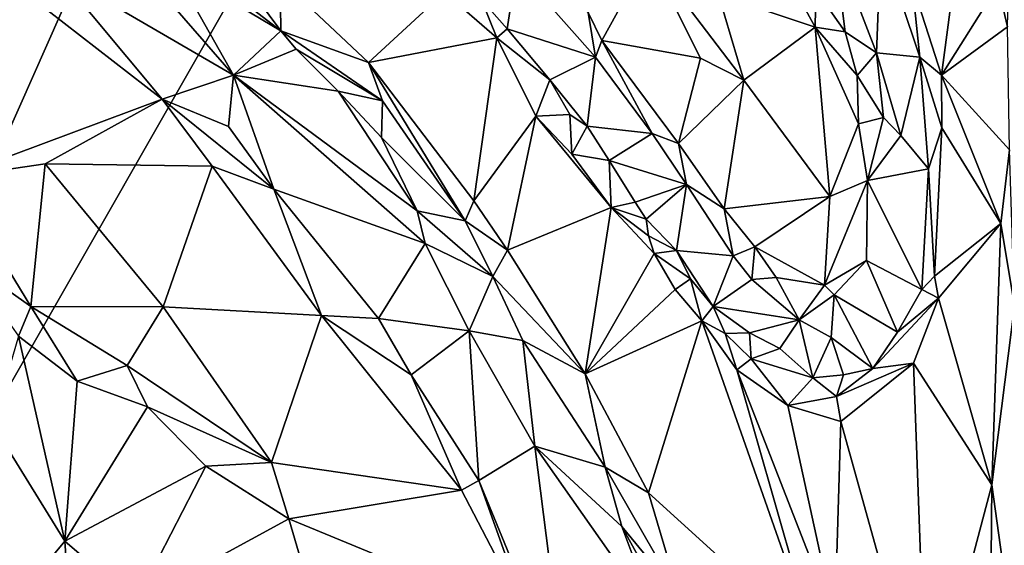
# Model space of a CAD drawing. Units: metres. Extents: x 23.2 to 29, y -15.5 to 8.9.
# Drawn here: x 26.8 to 27.9, y 3.4 to 4 of the extents above; entities that cross this region are included whole.
import ezdxf

# ---------------------------------------------------------------- set-up
doc = ezdxf.new("R2010")
doc.units = ezdxf.units.M

msp = doc.modelspace()

# ---------------------------------------------------------------- linework, layer by layer
at = {"layer": '1'}
for points in [[(26.2188, 2.636, -1.5597), (25.4319, 5.4389, -1.5651), (28.055, 6.7793, -1.5654)], [(26.2188, 2.636, -1.5597), (28.055, 6.7793, -1.5654), (27.6051, 5.0624, -1.557)], [(26.2188, 2.636, -1.5597), (27.6051, 5.0624, -1.557), (28.714, 3.3022, -1.5451)], [(28.714, 3.3022, -1.5451), (27.6051, 5.0624, -1.557), (28.8702, 4.2525, -1.549)], [(27.8877, 4.0728, -1.1279), (27.8986, 4.0265, -1.1257), (27.9041, 4.2608, -1.1242)], [(27.7923, 4.0744, -1.0901), (27.825, 3.9725, -1.1008), (27.8596, 4.2345, -1.1118)], [(27.8596, 4.2345, -1.1118), (27.825, 3.9725, -1.1008), (27.8877, 4.0728, -1.1279)], [(26.8367, 4.0878, -0.906), (27.0348, 3.9727, -0.8807), (26.8557, 4.1784, -0.8236)], [(26.8557, 4.1784, -0.8236), (27.0348, 3.9727, -0.8807), (26.966, 4.0945, -0.8266)], [(27.5758, 4.0628, -0.9345), (27.684, 4.0263, -0.9116), (27.6245, 4.1353, -0.904)], [(27.6245, 4.1353, -0.904), (27.684, 4.0263, -0.9116), (27.6846, 4.0677, -0.9118)], [(27.6846, 4.0677, -0.9118), (27.7172, 4.021, -0.9224), (27.7046, 4.1213, -0.9463)], [(27.7523, 3.9975, -0.9559), (27.7572, 4.1231, -1.0693), (27.7046, 4.1213, -0.9463)], [(27.7172, 4.021, -0.9224), (27.7523, 3.9975, -0.9559), (27.7046, 4.1213, -0.9463)], [(27.7572, 4.1231, -1.0693), (27.7523, 3.9975, -0.9559), (27.8008, 3.9927, -1.0792)], [(27.7572, 4.1231, -1.0693), (27.8008, 3.9927, -1.0792), (27.7923, 4.0744, -1.0901)], [(27.4306, 4.0426, -0.8983), (27.4459, 4.0114, -0.8997), (27.4983, 4.1067, -0.9441)], [(27.4983, 4.1067, -0.9441), (27.4459, 4.0114, -0.8997), (27.5559, 3.9917, -0.9281)], [(27.4983, 4.1067, -0.9441), (27.5559, 3.9917, -0.9281), (27.6043, 3.9669, -0.9274)], [(27.4983, 4.1067, -0.9441), (27.6043, 3.9669, -0.9274), (27.5758, 4.0628, -0.9345)], [(26.966, 4.0945, -0.8266), (27.0348, 3.9727, -0.8807), (27.0875, 4.022, -0.8215)], [(26.966, 4.0945, -0.8266), (27.0875, 4.022, -0.8215), (27.0314, 4.0657, -0.8239)], [(27.3114, 4.0572, -0.9624), (27.3402, 4.0245, -0.9767), (27.3504, 4.0923, -0.9014)], [(27.3504, 4.0923, -0.9014), (27.3402, 4.0245, -0.9767), (27.4387, 3.9926, -0.9095)], [(27.3504, 4.0923, -0.9014), (27.4387, 3.9926, -0.9095), (27.4306, 4.0426, -0.8983)], [(26.7724, 4.0875, -0.9184), (26.7205, 3.8584, -0.9129), (26.9551, 3.946, -0.9315)], [(26.7724, 4.0875, -0.9184), (26.9551, 3.946, -0.9315), (26.8367, 4.0878, -0.906)], [(26.8367, 4.0878, -0.906), (26.9551, 3.946, -0.9315), (27.0348, 3.9727, -0.8807)], [(27.0494, 4.0734, -0.8239), (27.0875, 4.022, -0.8215), (27.0869, 4.0798, -0.8384)], [(27.0869, 4.0798, -0.8384), (27.0875, 4.022, -0.8215), (27.1852, 3.9868, -0.8499)], [(27.0869, 4.0798, -0.8384), (27.1852, 3.9868, -0.8499), (27.2701, 4.0653, -0.9587)], [(27.0494, 4.0734, -0.8239), (27.0314, 4.0657, -0.8239), (27.0875, 4.022, -0.8215)], [(27.6846, 4.0677, -0.9118), (27.684, 4.0263, -0.9116), (27.7172, 4.021, -0.9224)], [(27.7923, 4.0744, -1.0901), (27.8008, 3.9927, -1.0792), (27.825, 3.9725, -1.1008)], [(27.8877, 4.0728, -1.1279), (27.825, 3.9725, -1.1008), (27.8986, 4.0265, -1.1257)], [(27.2701, 4.0653, -0.9587), (27.1852, 3.9868, -0.8499), (27.3286, 4.0143, -0.9748)], [(27.2701, 4.0653, -0.9587), (27.3286, 4.0143, -0.9748), (27.3114, 4.0572, -0.9624)], [(27.3114, 4.0572, -0.9624), (27.3286, 4.0143, -0.9748), (27.3402, 4.0245, -0.9767)], [(27.5758, 4.0628, -0.9345), (27.6043, 3.9669, -0.9274), (27.684, 4.0263, -0.9116)], [(27.4387, 3.9926, -0.9095), (27.4459, 4.0114, -0.8997), (27.4306, 4.0426, -0.8983)], [(27.3402, 4.0245, -0.9767), (27.3286, 4.0143, -0.9748), (27.3877, 3.9674, -0.9801)], [(27.3402, 4.0245, -0.9767), (27.3877, 3.9674, -0.9801), (27.4387, 3.9926, -0.9095)], [(27.6043, 3.9669, -0.9274), (27.7001, 3.8371, -0.9171), (27.684, 4.0263, -0.9116)], [(27.684, 4.0263, -0.9116), (27.7001, 3.8371, -0.9171), (27.7323, 3.9183, -0.919)], [(27.684, 4.0263, -0.9116), (27.7323, 3.9183, -0.919), (27.7307, 3.9723, -0.923)], [(27.684, 4.0263, -0.9116), (27.7307, 3.9723, -0.923), (27.7172, 4.021, -0.9224)], [(27.825, 3.9725, -1.1008), (27.9007, 3.8894, -1.1226), (27.8986, 4.0265, -1.1257)], [(27.0875, 4.022, -0.8215), (27.0348, 3.9727, -0.8807), (27.1047, 4.0017, -0.8317)], [(27.0875, 4.022, -0.8215), (27.1047, 4.0017, -0.8317), (27.2008, 3.9441, -0.8406)], [(27.0875, 4.022, -0.8215), (27.2008, 3.9441, -0.8406), (27.1852, 3.9868, -0.8499)], [(27.3286, 4.0143, -0.9748), (27.1852, 3.9868, -0.8499), (27.3029, 3.8322, -0.8589)], [(27.3286, 4.0143, -0.9748), (27.3029, 3.8322, -0.8589), (27.3721, 3.927, -0.9697)], [(27.3286, 4.0143, -0.9748), (27.3721, 3.927, -0.9697), (27.3877, 3.9674, -0.9801)], [(27.4459, 4.0114, -0.8997), (27.4387, 3.9926, -0.9095), (27.5019, 3.9075, -0.9161)], [(27.4459, 4.0114, -0.8997), (27.5019, 3.9075, -0.9161), (27.5315, 3.8963, -0.9101)], [(27.4459, 4.0114, -0.8997), (27.5315, 3.8963, -0.9101), (27.5559, 3.9917, -0.9281)], [(27.7172, 4.021, -0.9224), (27.7307, 3.9723, -0.923), (27.7523, 3.9975, -0.9559)], [(27.0348, 3.9727, -0.8807), (27.1514, 3.9546, -0.8313), (27.1047, 4.0017, -0.8317)], [(27.1047, 4.0017, -0.8317), (27.1514, 3.9546, -0.8313), (27.2008, 3.9441, -0.8406)], [(27.3877, 3.9674, -0.9801), (27.4293, 3.9158, -0.9876), (27.4387, 3.9926, -0.9095)], [(27.4387, 3.9926, -0.9095), (27.4293, 3.9158, -0.9876), (27.5019, 3.9075, -0.9161)], [(27.5559, 3.9917, -0.9281), (27.5315, 3.8963, -0.9101), (27.6043, 3.9669, -0.9274)], [(27.7307, 3.9723, -0.923), (27.76, 3.9255, -0.9496), (27.7523, 3.9975, -0.9559)], [(27.7523, 3.9975, -0.9559), (27.7796, 3.9053, -0.988), (27.8008, 3.9927, -1.0792)], [(27.7796, 3.9053, -0.988), (27.7523, 3.9975, -0.9559), (27.76, 3.9255, -0.9496)], [(27.8008, 3.9927, -1.0792), (27.7796, 3.9053, -0.988), (27.8102, 3.8681, -1.0765)], [(27.8008, 3.9927, -1.0792), (27.8102, 3.8681, -1.0765), (27.8251, 3.9137, -1.0997)], [(27.8008, 3.9927, -1.0792), (27.8251, 3.9137, -1.0997), (27.825, 3.9725, -1.1008)], [(27.2008, 3.9441, -0.8406), (27.2931, 3.8102, -0.8525), (27.1852, 3.9868, -0.8499)], [(27.2931, 3.8102, -0.8525), (27.3029, 3.8322, -0.8589), (27.1852, 3.9868, -0.8499)], [(27.0348, 3.9727, -0.8807), (26.9551, 3.946, -0.9315), (27.029, 3.9153, -0.9249)], [(27.029, 3.9153, -0.9249), (27.0795, 3.8452, -0.9387), (27.0348, 3.9727, -0.8807)], [(27.0348, 3.9727, -0.8807), (27.0795, 3.8452, -0.9387), (27.2485, 3.7848, -0.8657)], [(27.0348, 3.9727, -0.8807), (27.2395, 3.8213, -0.8526), (27.1514, 3.9546, -0.8313)], [(27.0348, 3.9727, -0.8807), (27.2485, 3.7848, -0.8657), (27.2395, 3.8213, -0.8526)], [(27.3721, 3.927, -0.9697), (27.4101, 3.9288, -0.995), (27.3877, 3.9674, -0.9801)], [(27.4101, 3.9288, -0.995), (27.4293, 3.9158, -0.9876), (27.3877, 3.9674, -0.9801)], [(27.7307, 3.9723, -0.923), (27.7323, 3.9183, -0.919), (27.76, 3.9255, -0.9496)], [(27.825, 3.9725, -1.1008), (27.8251, 3.9137, -1.0997), (27.891, 3.8069, -1.1266)], [(27.825, 3.9725, -1.1008), (27.891, 3.8069, -1.1266), (27.9007, 3.8894, -1.1226)], [(27.5315, 3.8963, -0.9101), (27.5823, 3.8233, -0.917), (27.6043, 3.9669, -0.9274)], [(27.6043, 3.9669, -0.9274), (27.5823, 3.8233, -0.917), (27.7001, 3.8371, -0.9171)], [(26.7205, 3.8584, -0.9129), (26.8245, 3.8737, -0.9225), (26.9551, 3.946, -0.9315)], [(26.9551, 3.946, -0.9315), (26.8245, 3.8737, -0.9225), (27.011, 3.8709, -0.9403)], [(27.029, 3.9153, -0.9249), (26.9551, 3.946, -0.9315), (27.0795, 3.8452, -0.9387)], [(26.9551, 3.946, -0.9315), (27.011, 3.8709, -0.9403), (27.0795, 3.8452, -0.9387)], [(27.1514, 3.9546, -0.8313), (27.2395, 3.8213, -0.8526), (27.1997, 3.903, -0.8327)], [(27.1514, 3.9546, -0.8313), (27.1997, 3.903, -0.8327), (27.2008, 3.9441, -0.8406)], [(27.2008, 3.9441, -0.8406), (27.1997, 3.903, -0.8327), (27.2931, 3.8102, -0.8525)], [(27.3029, 3.8322, -0.8589), (27.3406, 3.7774, -0.8659), (27.3721, 3.927, -0.9697)], [(27.3721, 3.927, -0.9697), (27.3406, 3.7774, -0.8659), (27.4561, 3.8248, -0.9908)], [(27.4101, 3.9288, -0.995), (27.3721, 3.927, -0.9697), (27.4122, 3.8845, -0.9831)], [(27.3721, 3.927, -0.9697), (27.4561, 3.8248, -0.9908), (27.4122, 3.8845, -0.9831)], [(27.4293, 3.9158, -0.9876), (27.4101, 3.9288, -0.995), (27.4122, 3.8845, -0.9831)], [(27.7323, 3.9183, -0.919), (27.7421, 3.8552, -0.9259), (27.76, 3.9255, -0.9496)], [(27.76, 3.9255, -0.9496), (27.7421, 3.8552, -0.9259), (27.7796, 3.9053, -0.988)], [(27.4293, 3.9158, -0.9876), (27.4122, 3.8845, -0.9831), (27.4539, 3.8774, -1.0014)], [(27.4293, 3.9158, -0.9876), (27.4539, 3.8774, -1.0014), (27.5019, 3.9075, -0.9161)], [(27.7001, 3.8371, -0.9171), (27.7421, 3.8552, -0.9259), (27.7323, 3.9183, -0.919)], [(27.8102, 3.8681, -1.0765), (27.8172, 3.7482, -1.0988), (27.8251, 3.9137, -1.0997)], [(27.8251, 3.9137, -1.0997), (27.8172, 3.7482, -1.0988), (27.891, 3.8069, -1.1266)], [(27.1997, 3.903, -0.8327), (27.2395, 3.8213, -0.8526), (27.2931, 3.8102, -0.8525)], [(27.5019, 3.9075, -0.9161), (27.4539, 3.8774, -1.0014), (27.5404, 3.8507, -0.9279)], [(27.5315, 3.8963, -0.9101), (27.5019, 3.9075, -0.9161), (27.5404, 3.8507, -0.9279)], [(27.7796, 3.9053, -0.988), (27.7421, 3.8552, -0.9259), (27.8102, 3.8681, -1.0765)], [(27.5315, 3.8963, -0.9101), (27.5404, 3.8507, -0.9279), (27.5823, 3.8233, -0.917)], [(27.4539, 3.8774, -1.0014), (27.4122, 3.8845, -0.9831), (27.4561, 3.8248, -0.9908)], [(27.891, 3.8069, -1.1266), (27.9063, 3.715, -1.1113), (27.9007, 3.8894, -1.1226)], [(26.7205, 3.8584, -0.9129), (26.8085, 3.7143, -0.9018), (26.8245, 3.8737, -0.9225)], [(26.8245, 3.8737, -0.9225), (26.8085, 3.7143, -0.9018), (26.9562, 3.714, -0.9245)], [(26.8245, 3.8737, -0.9225), (26.9562, 3.714, -0.9245), (27.011, 3.8709, -0.9403)], [(27.011, 3.8709, -0.9403), (26.9562, 3.714, -0.9245), (27.1328, 3.7044, -0.959)], [(27.011, 3.8709, -0.9403), (27.1328, 3.7044, -0.959), (27.0795, 3.8452, -0.9387)], [(27.4539, 3.8774, -1.0014), (27.4561, 3.8248, -0.9908), (27.4831, 3.8307, -1.0019)], [(27.4539, 3.8774, -1.0014), (27.4831, 3.8307, -1.0019), (27.5404, 3.8507, -0.9279)], [(26.7205, 3.8584, -0.9129), (26.7345, 3.767, -0.9018), (26.8085, 3.7143, -0.9018)], [(27.7421, 3.8552, -0.9259), (27.8029, 3.7332, -1.0899), (27.8102, 3.8681, -1.0765)], [(27.8102, 3.8681, -1.0765), (27.8029, 3.7332, -1.0899), (27.8172, 3.7482, -1.0988)], [(27.4831, 3.8307, -1.0019), (27.4951, 3.812, -1.0089), (27.5404, 3.8507, -0.9279)], [(27.5404, 3.8507, -0.9279), (27.4951, 3.812, -1.0089), (27.5291, 3.7769, -1.0048)], [(27.5404, 3.8507, -0.9279), (27.5291, 3.7769, -1.0048), (27.5924, 3.771, -0.9346)], [(27.5404, 3.8507, -0.9279), (27.5924, 3.771, -0.9346), (27.5823, 3.8233, -0.917)], [(27.7001, 3.8371, -0.9171), (27.6941, 3.7382, -0.9264), (27.7421, 3.8552, -0.9259)], [(27.7421, 3.8552, -0.9259), (27.6941, 3.7382, -0.9264), (27.741, 3.7659, -0.9595)], [(27.7421, 3.8552, -0.9259), (27.741, 3.7659, -0.9595), (27.8029, 3.7332, -1.0899)], [(27.0795, 3.8452, -0.9387), (27.1328, 3.7044, -0.959), (27.1964, 3.7011, -0.9553)], [(27.0795, 3.8452, -0.9387), (27.1964, 3.7011, -0.9553), (27.2485, 3.7848, -0.8657)], [(27.7001, 3.8371, -0.9171), (27.5823, 3.8233, -0.917), (27.6166, 3.7811, -0.9199)], [(27.6166, 3.7811, -0.9199), (27.6941, 3.7382, -0.9264), (27.7001, 3.8371, -0.9171)], [(27.3029, 3.8322, -0.8589), (27.2931, 3.8102, -0.8525), (27.3406, 3.7774, -0.8659)], [(27.3406, 3.7774, -0.8659), (27.4271, 3.6394, -0.8782), (27.4561, 3.8248, -0.9908)], [(27.4271, 3.6394, -0.8782), (27.5042, 3.7735, -1.0064), (27.4561, 3.8248, -0.9908)], [(27.4831, 3.8307, -1.0019), (27.4561, 3.8248, -0.9908), (27.4951, 3.812, -1.0089)], [(27.4561, 3.8248, -0.9908), (27.5042, 3.7735, -1.0064), (27.4979, 3.7932, -1.0098)], [(27.4951, 3.812, -1.0089), (27.4561, 3.8248, -0.9908), (27.4979, 3.7932, -1.0098)], [(27.2395, 3.8213, -0.8526), (27.2485, 3.7848, -0.8657), (27.3241, 3.7479, -0.8545)], [(27.2395, 3.8213, -0.8526), (27.3241, 3.7479, -0.8545), (27.2931, 3.8102, -0.8525)], [(27.5823, 3.8233, -0.917), (27.5924, 3.771, -0.9346), (27.6166, 3.7811, -0.9199)], [(27.2931, 3.8102, -0.8525), (27.3241, 3.7479, -0.8545), (27.3406, 3.7774, -0.8659)], [(27.4951, 3.812, -1.0089), (27.4979, 3.7932, -1.0098), (27.5291, 3.7769, -1.0048)], [(27.8172, 3.7482, -1.0988), (27.8216, 3.7236, -1.1007), (27.891, 3.8069, -1.1266)], [(27.8216, 3.7236, -1.1007), (27.8809, 3.5155, -1.1231), (27.891, 3.8069, -1.1266)], [(27.891, 3.8069, -1.1266), (27.8809, 3.5155, -1.1231), (27.9063, 3.715, -1.1113)], [(27.4979, 3.7932, -1.0098), (27.5042, 3.7735, -1.0064), (27.5291, 3.7769, -1.0048)], [(27.2485, 3.7848, -0.8657), (27.1964, 3.7011, -0.9553), (27.2976, 3.6873, -0.8934)], [(27.2485, 3.7848, -0.8657), (27.2976, 3.6873, -0.8934), (27.3241, 3.7479, -0.8545)], [(27.6166, 3.7811, -0.9199), (27.5924, 3.771, -0.9346), (27.6132, 3.7444, -0.9338)], [(27.6166, 3.7811, -0.9199), (27.6132, 3.7444, -0.9338), (27.6405, 3.7467, -0.9201)], [(27.6405, 3.7467, -0.9201), (27.6941, 3.7382, -0.9264), (27.6166, 3.7811, -0.9199)], [(27.3406, 3.7774, -0.8659), (27.3241, 3.7479, -0.8545), (27.4271, 3.6394, -0.8782)], [(27.5276, 3.7334, -1.0154), (27.5042, 3.7735, -1.0064), (27.4271, 3.6394, -0.8782)], [(27.5291, 3.7769, -1.0048), (27.5042, 3.7735, -1.0064), (27.5447, 3.7451, -1.02)], [(27.5042, 3.7735, -1.0064), (27.5276, 3.7334, -1.0154), (27.5447, 3.7451, -1.02)], [(27.5291, 3.7769, -1.0048), (27.5447, 3.7451, -1.02), (27.5702, 3.7143, -1.0119)], [(27.5291, 3.7769, -1.0048), (27.5702, 3.7143, -1.0119), (27.5924, 3.771, -0.9346)], [(27.5924, 3.771, -0.9346), (27.5702, 3.7143, -1.0119), (27.6132, 3.7444, -0.9338)], [(26.7345, 3.767, -0.9018), (26.7948, 3.6814, -0.8926), (26.8085, 3.7143, -0.9018)], [(27.6941, 3.7382, -0.9264), (27.7052, 3.7276, -0.9385), (27.741, 3.7659, -0.9595)], [(27.7052, 3.7276, -0.9385), (27.7758, 3.6858, -1.0738), (27.741, 3.7659, -0.9595)], [(27.741, 3.7659, -0.9595), (27.7758, 3.6858, -1.0738), (27.8029, 3.7332, -1.0899)], [(27.3241, 3.7479, -0.8545), (27.2976, 3.6873, -0.8934), (27.3575, 3.6765, -0.8655)], [(27.3241, 3.7479, -0.8545), (27.3575, 3.6765, -0.8655), (27.4271, 3.6394, -0.8782)], [(27.8029, 3.7332, -1.0899), (27.8216, 3.7236, -1.1007), (27.8172, 3.7482, -1.0988)], [(27.5276, 3.7334, -1.0154), (27.5572, 3.6984, -1.0195), (27.5447, 3.7451, -1.02)], [(27.5447, 3.7451, -1.02), (27.5572, 3.6984, -1.0195), (27.5702, 3.7143, -1.0119)], [(27.6132, 3.7444, -0.9338), (27.5702, 3.7143, -1.0119), (27.6659, 3.6997, -0.9648)], [(27.6132, 3.7444, -0.9338), (27.6659, 3.6997, -0.9648), (27.6405, 3.7467, -0.9201)], [(27.6405, 3.7467, -0.9201), (27.6659, 3.6997, -0.9648), (27.6941, 3.7382, -0.9264)], [(27.6941, 3.7382, -0.9264), (27.6659, 3.6997, -0.9648), (27.7052, 3.7276, -0.9385)], [(27.4271, 3.6394, -0.8782), (27.5572, 3.6984, -1.0195), (27.5276, 3.7334, -1.0154)], [(27.6659, 3.6997, -0.9648), (27.7017, 3.6798, -0.9808), (27.7052, 3.7276, -0.9385)], [(27.7017, 3.6798, -0.9808), (27.7483, 3.6452, -1.0612), (27.7052, 3.7276, -0.9385)], [(27.7052, 3.7276, -0.9385), (27.7483, 3.6452, -1.0612), (27.7758, 3.6858, -1.0738)], [(27.8029, 3.7332, -1.0899), (27.7758, 3.6858, -1.0738), (27.8216, 3.7236, -1.1007)], [(27.7483, 3.6452, -1.0612), (27.7935, 3.6513, -1.0892), (27.8216, 3.7236, -1.1007)], [(27.7483, 3.6452, -1.0612), (27.8216, 3.7236, -1.1007), (27.7758, 3.6858, -1.0738)], [(27.8216, 3.7236, -1.1007), (27.7935, 3.6513, -1.0892), (27.8809, 3.5155, -1.1231)], [(27.8809, 3.5155, -1.1231), (27.9042, 3.3493, -1.1043), (27.9063, 3.715, -1.1113)], [(26.8085, 3.7143, -0.9018), (26.7948, 3.6814, -0.8926), (26.8602, 3.6312, -0.8848)], [(26.8085, 3.7143, -0.9018), (26.8602, 3.6312, -0.8848), (26.9158, 3.6486, -0.9086)], [(26.8085, 3.7143, -0.9018), (26.9158, 3.6486, -0.9086), (26.9562, 3.714, -0.9245)], [(26.9158, 3.6486, -0.9086), (27.0769, 3.5402, -0.9449), (26.9562, 3.714, -0.9245)], [(27.1328, 3.7044, -0.959), (26.9562, 3.714, -0.9245), (27.0769, 3.5402, -0.9449)], [(27.1328, 3.7044, -0.959), (27.0769, 3.5402, -0.9449), (27.2892, 3.5093, -0.98)], [(27.1328, 3.7044, -0.959), (27.2892, 3.5093, -0.98), (27.2328, 3.6381, -0.9659)], [(27.1328, 3.7044, -0.959), (27.2328, 3.6381, -0.9659), (27.1964, 3.7011, -0.9553)], [(27.5572, 3.6984, -1.0195), (27.5834, 3.6841, -1.0374), (27.5702, 3.7143, -1.0119)], [(27.5702, 3.7143, -1.0119), (27.5834, 3.6841, -1.0374), (27.6104, 3.6849, -1.0287)], [(27.5702, 3.7143, -1.0119), (27.6104, 3.6849, -1.0287), (27.6659, 3.6997, -0.9648)], [(27.1964, 3.7011, -0.9553), (27.2328, 3.6381, -0.9659), (27.2976, 3.6873, -0.8934)], [(27.5572, 3.6984, -1.0195), (27.4271, 3.6394, -0.8782), (27.4978, 3.5065, -0.8903)], [(27.6843, 3.3371, -1.0332), (27.5572, 3.6984, -1.0195), (27.4978, 3.5065, -0.8903)], [(27.5572, 3.6984, -1.0195), (27.5965, 3.6437, -1.0376), (27.5834, 3.6841, -1.0374)], [(27.5572, 3.6984, -1.0195), (27.6843, 3.3371, -1.0332), (27.5965, 3.6437, -1.0376)], [(27.6104, 3.6849, -1.0287), (27.6446, 3.6676, -1.0145), (27.6659, 3.6997, -0.9648)], [(27.6446, 3.6676, -1.0145), (27.6811, 3.6346, -1.0345), (27.6659, 3.6997, -0.9648)], [(27.6811, 3.6346, -1.0345), (27.7017, 3.6798, -0.9808), (27.6659, 3.6997, -0.9648)], [(27.2328, 3.6381, -0.9659), (27.3083, 3.52, -0.9744), (27.2976, 3.6873, -0.8934)], [(27.2976, 3.6873, -0.8934), (27.3083, 3.52, -0.9744), (27.3709, 3.5585, -0.9075)], [(27.2976, 3.6873, -0.8934), (27.3709, 3.5585, -0.9075), (27.3575, 3.6765, -0.8655)], [(27.5834, 3.6841, -1.0374), (27.6126, 3.6561, -1.0371), (27.6104, 3.6849, -1.0287)], [(27.5834, 3.6841, -1.0374), (27.5965, 3.6437, -1.0376), (27.6126, 3.6561, -1.0371)], [(27.6104, 3.6849, -1.0287), (27.6126, 3.6561, -1.0371), (27.6446, 3.6676, -1.0145)], [(26.7655, 3.5826, -0.8457), (26.8465, 3.4524, -0.7874), (26.7948, 3.6814, -0.8926)], [(26.7948, 3.6814, -0.8926), (26.8465, 3.4524, -0.7874), (26.8602, 3.6312, -0.8848)], [(27.3575, 3.6765, -0.8655), (27.3709, 3.5585, -0.9075), (27.4493, 3.535, -0.8747)], [(27.3575, 3.6765, -0.8655), (27.4493, 3.535, -0.8747), (27.4271, 3.6394, -0.8782)], [(27.7017, 3.6798, -0.9808), (27.6811, 3.6346, -1.0345), (27.7154, 3.6382, -1.0369)], [(27.7017, 3.6798, -0.9808), (27.7154, 3.6382, -1.0369), (27.7483, 3.6452, -1.0612)], [(27.6446, 3.6676, -1.0145), (27.6126, 3.6561, -1.0371), (27.6811, 3.6346, -1.0345)], [(26.9158, 3.6486, -0.9086), (26.8602, 3.6312, -0.8848), (26.9388, 3.6025, -0.9035)], [(26.9158, 3.6486, -0.9086), (26.9388, 3.6025, -0.9035), (27.0769, 3.5402, -0.9449)], [(27.5965, 3.6437, -1.0376), (27.6534, 3.604, -1.057), (27.6126, 3.6561, -1.0371)], [(27.6126, 3.6561, -1.0371), (27.6534, 3.604, -1.057), (27.6811, 3.6346, -1.0345)], [(27.7076, 3.614, -1.0539), (27.7125, 3.586, -1.0691), (27.7935, 3.6513, -1.0892)], [(27.7483, 3.6452, -1.0612), (27.7076, 3.614, -1.0539), (27.7935, 3.6513, -1.0892)], [(27.7935, 3.6513, -1.0892), (27.7125, 3.586, -1.0691), (27.8084, 3.2412, -1.0971)], [(27.7935, 3.6513, -1.0892), (27.8084, 3.2412, -1.0971), (27.8809, 3.5155, -1.1231)], [(27.2328, 3.6381, -0.9659), (27.2892, 3.5093, -0.98), (27.3083, 3.52, -0.9744)], [(27.4271, 3.6394, -0.8782), (27.4493, 3.535, -0.8747), (27.4978, 3.5065, -0.8903)], [(27.6843, 3.3371, -1.0332), (27.7057, 3.363, -1.0676), (27.5965, 3.6437, -1.0376)], [(27.5965, 3.6437, -1.0376), (27.7057, 3.363, -1.0676), (27.6534, 3.604, -1.057)], [(27.6811, 3.6346, -1.0345), (27.7076, 3.614, -1.0539), (27.7154, 3.6382, -1.0369)], [(27.7154, 3.6382, -1.0369), (27.7076, 3.614, -1.0539), (27.7483, 3.6452, -1.0612)], [(26.8602, 3.6312, -0.8848), (26.8465, 3.4524, -0.7874), (26.9388, 3.6025, -0.9035)], [(27.6811, 3.6346, -1.0345), (27.6534, 3.604, -1.057), (27.7076, 3.614, -1.0539)], [(27.6534, 3.604, -1.057), (27.7125, 3.586, -1.0691), (27.7076, 3.614, -1.0539)], [(26.9388, 3.6025, -0.9035), (26.8465, 3.4524, -0.7874), (27.0038, 3.5361, -0.9093)], [(26.9388, 3.6025, -0.9035), (27.0038, 3.5361, -0.9093), (27.0769, 3.5402, -0.9449)], [(27.7125, 3.586, -1.0691), (27.6534, 3.604, -1.057), (27.7057, 3.363, -1.0676)], [(26.7655, 3.5826, -0.8457), (26.7854, 3.3786, -0.7737), (26.8465, 3.4524, -0.7874)], [(27.7057, 3.363, -1.0676), (27.8084, 3.2412, -1.0971), (27.7125, 3.586, -1.0691)], [(27.3709, 3.5585, -0.9075), (27.3083, 3.52, -0.9744), (27.406, 3.2827, -0.9959)], [(27.4493, 3.535, -0.8747), (27.3709, 3.5585, -0.9075), (27.4681, 3.469, -0.8801)], [(27.4681, 3.469, -0.8801), (27.3709, 3.5585, -0.9075), (27.5073, 3.3647, -0.8873)], [(27.3709, 3.5585, -0.9075), (27.406, 3.2827, -0.9959), (27.5073, 3.3647, -0.8873)], [(27.0769, 3.5402, -0.9449), (27.0038, 3.5361, -0.9093), (27.0964, 3.4775, -0.9485)], [(27.0769, 3.5402, -0.9449), (27.0964, 3.4775, -0.9485), (27.2892, 3.5093, -0.98)], [(26.8465, 3.4524, -0.7874), (26.9255, 3.3844, -0.8013), (27.0038, 3.5361, -0.9093)], [(26.9255, 3.3844, -0.8013), (27.0964, 3.4775, -0.9485), (27.0038, 3.5361, -0.9093)], [(27.4493, 3.535, -0.8747), (27.4681, 3.469, -0.8801), (27.532, 3.391, -0.8853)], [(27.4493, 3.535, -0.8747), (27.532, 3.391, -0.8853), (27.4978, 3.5065, -0.8903)], [(27.2892, 3.5093, -0.98), (27.3633, 3.3673, -0.9931), (27.3083, 3.52, -0.9744)], [(27.3083, 3.52, -0.9744), (27.3633, 3.3673, -0.9931), (27.406, 3.2827, -0.9959)], [(27.2892, 3.5093, -0.98), (27.0964, 3.4775, -0.9485), (27.3633, 3.3673, -0.9931)], [(27.4978, 3.5065, -0.8903), (27.532, 3.391, -0.8853), (27.6843, 3.3371, -1.0332)], [(27.8084, 3.2412, -1.0971), (27.8785, 3.2262, -1.1225), (27.8809, 3.5155, -1.1231)], [(27.8809, 3.5155, -1.1231), (27.8785, 3.2262, -1.1225), (27.9042, 3.3493, -1.1043)], [(27.0964, 3.4775, -0.9485), (26.9255, 3.3844, -0.8013), (27.1446, 3.3122, -0.9573)], [(27.0964, 3.4775, -0.9485), (27.1446, 3.3122, -0.9573), (27.3633, 3.3673, -0.9931)], [(27.4681, 3.469, -0.8801), (27.5073, 3.3647, -0.8873), (27.5365, 3.3447, -0.8816)], [(27.4681, 3.469, -0.8801), (27.5365, 3.3447, -0.8816), (27.532, 3.391, -0.8853)], [(26.8465, 3.4524, -0.7874), (26.7854, 3.3786, -0.7737), (26.8509, 3.3881, -0.7685)], [(26.8465, 3.4524, -0.7874), (26.8509, 3.3881, -0.7685), (26.9255, 3.3844, -0.8013)]]:
    msp.add_3dface(points, dxfattribs=at)

doc.saveas('drawing.dxf')
